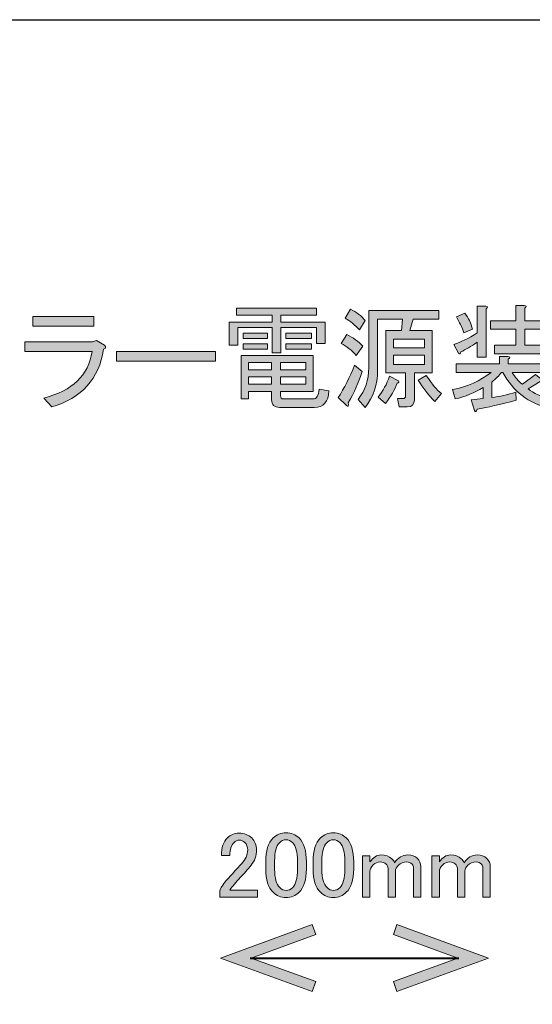
# Model space of a CAD drawing. Units: millimetres. Extents: x -3 to 213, y -3 to 300.
# Drawn here: x 80 to 99, y 263 to 300 of the extents above; entities that cross this region are included whole.
import ezdxf

# ---------------------------------------------------------------- set-up
doc = ezdxf.new("R2010")
doc.units = ezdxf.units.MM
doc.header["$MEASUREMENT"] = 0
doc.layers.add('_U+30EC_U+30A4_U+30E4_U+30FC 1', color=7, linetype='Continuous')

# ---------------------------------------------------------------- blocks, each defined once
blk = doc.blocks.new('block 2')
at = {"layer": '_U+30EC_U+30A4_U+30E4_U+30FC 1', "lineweight": 0}
blk.add_lwpolyline([(213.128, -2.981), (-2.872, -2.981), (-2.872, 300.019), (213.128, 300.019), (213.128, -2.981)], dxfattribs=at)
blk = doc.blocks.new('block 5')
at = {"layer": '_U+30EC_U+30A4_U+30E4_U+30FC 1'}
h = blk.add_hatch(color=29, dxfattribs=at)
h.dxf.hatch_style = 2
h.paths.add_polyline_path([(91.118, 289.01), (89.795, 289.01), (89.795, 288.745), (91.449, 288.745), (91.449, 287.951), (91.118, 287.951), (91.118, 288.547), (89.795, 288.547), (89.795, 287.604), (89.464, 287.604), (89.464, 288.547), (88.191, 288.547), (88.191, 287.885), (87.86, 287.885), (87.86, 288.745), (89.464, 288.745), (89.464, 289.01), (88.141, 289.01), (88.141, 289.274), (91.118, 289.274)])
edge = h.paths.add_edge_path()
edge.add_spline(control_points=[(91.581, 286.182), (91.57, 285.774), (91.388, 285.57), (91.035, 285.57), (91.035, 285.57), (89.745, 285.57), (89.745, 285.57), (89.547, 285.57), (89.448, 285.664), (89.448, 285.851), (89.448, 285.851), (89.448, 286.165), (89.448, 286.165), (89.448, 286.165), (88.588, 286.165), (88.588, 286.165), (88.588, 286.165), (88.588, 285.884), (88.588, 285.884), (88.588, 285.884), (88.307, 285.884), (88.307, 285.884), (88.307, 285.884), (88.307, 287.505), (88.307, 287.505), (88.307, 287.505), (91.002, 287.505), (91.002, 287.505), (91.002, 287.505), (91.002, 286.165), (91.002, 286.165), (91.002, 286.165), (89.778, 286.165), (89.778, 286.165), (89.778, 286.165), (89.778, 286.016), (89.778, 286.016), (89.778, 285.928), (89.817, 285.884), (89.894, 285.884), (89.894, 285.884), (90.986, 285.884), (90.986, 285.884), (91.129, 285.884), (91.206, 286.005), (91.217, 286.248), (91.217, 286.248), (91.581, 286.182), (91.581, 286.182)], knot_values=[0, 0, 0, 0, 1, 1, 1, 2, 2, 2, 3, 3, 3, 4, 4, 4, 5, 5, 5, 6, 6, 6, 7, 7, 7, 8, 8, 8, 9, 9, 9, 10, 10, 10, 11, 11, 11, 12, 12, 12, 13, 13, 13, 14, 14, 14, 15, 15, 15, 16, 16, 16, 16], degree=3, periodic=1)
h.paths.add_polyline_path([(88.389, 288.133), (88.389, 288.332), (89.299, 288.332), (89.299, 288.133)])
h.paths.add_polyline_path([(89.299, 287.736), (88.389, 287.736), (88.389, 287.935), (89.299, 287.935)])
h.paths.add_polyline_path([(88.588, 286.976), (89.448, 286.976), (89.448, 287.24), (88.588, 287.24)])
h.paths.add_polyline_path([(88.588, 286.43), (89.448, 286.43), (89.448, 286.711), (88.588, 286.711)])
h.paths.add_polyline_path([(89.778, 286.976), (90.721, 286.976), (90.721, 287.24), (89.778, 287.24)])
h.paths.add_polyline_path([(89.778, 286.43), (90.721, 286.43), (90.721, 286.711), (89.778, 286.711)])
h.paths.add_polyline_path([(89.977, 288.133), (89.977, 288.332), (90.936, 288.332), (90.936, 288.133)])
h.paths.add_polyline_path([(89.977, 287.736), (89.977, 287.935), (90.936, 287.935), (90.936, 287.736)])
h = blk.add_hatch(color=29, dxfattribs=at)
h.dxf.hatch_style = 2
edge = h.paths.add_edge_path()
edge.add_spline(control_points=[(92.821, 286.909), (92.7, 286.523), (92.529, 286.132), (92.309, 285.735), (92.32, 285.614), (92.298, 285.581), (92.242, 285.636), (92.242, 285.636), (91.928, 285.934), (91.928, 285.934), (92.16, 286.287), (92.364, 286.689), (92.54, 287.141), (92.54, 287.141), (92.821, 286.909), (92.821, 286.909)], knot_values=[0, 0, 0, 0, 1, 1, 1, 2, 2, 2, 3, 3, 3, 4, 4, 4, 5, 5, 5, 5], degree=3, periodic=1)
edge = h.paths.add_edge_path()
edge.add_spline(control_points=[(92.259, 288.282), (92.49, 288.172), (92.689, 288.028), (92.854, 287.852), (92.854, 287.852), (92.606, 287.505), (92.606, 287.505), (92.441, 287.692), (92.253, 287.841), (92.044, 287.951), (92.044, 287.951), (92.259, 288.282), (92.259, 288.282)], knot_values=[0, 0, 0, 0, 1, 1, 1, 2, 2, 2, 3, 3, 3, 4, 4, 4, 4], degree=3, periodic=1)
edge = h.paths.add_edge_path()
edge.add_spline(control_points=[(92.722, 288.464), (92.557, 288.64), (92.38, 288.784), (92.193, 288.894), (92.193, 288.894), (92.391, 289.225), (92.391, 289.225), (92.612, 289.125), (92.794, 288.987), (92.937, 288.811), (92.937, 288.811), (92.722, 288.464), (92.722, 288.464)], knot_values=[0, 0, 0, 0, 1, 1, 1, 2, 2, 2, 3, 3, 3, 4, 4, 4, 4], degree=3, periodic=1)
edge = h.paths.add_edge_path()
edge.add_spline(control_points=[(94.442, 286.86), (94.442, 286.86), (94.078, 286.86), (94.078, 286.86), (94.078, 286.86), (93.714, 286.86), (93.714, 286.86), (93.714, 286.86), (93.714, 288.431), (93.714, 288.431), (93.714, 288.431), (94.293, 288.431), (94.293, 288.431), (94.293, 288.431), (94.326, 288.861), (94.326, 288.861), (94.326, 288.861), (93.4, 288.861), (93.4, 288.861), (93.4, 288.861), (93.4, 286.943), (93.4, 286.943), (93.4, 286.424), (93.246, 285.967), (92.937, 285.57), (92.937, 285.57), (92.672, 285.868), (92.672, 285.868), (92.937, 286.198), (93.069, 286.595), (93.069, 287.058), (93.069, 287.058), (93.069, 289.175), (93.069, 289.175), (93.069, 289.175), (95.682, 289.175), (95.682, 289.175), (95.682, 289.175), (95.682, 288.861), (95.682, 288.861), (95.682, 288.861), (94.723, 288.861), (94.723, 288.861), (94.723, 288.861), (94.607, 288.431), (94.607, 288.431), (94.607, 288.431), (95.434, 288.431), (95.434, 288.431), (95.434, 288.431), (95.434, 286.86), (95.434, 286.86), (95.434, 286.86), (94.773, 286.86), (94.773, 286.86), (94.773, 286.86), (94.773, 285.851), (94.773, 285.851), (94.773, 285.675), (94.684, 285.587), (94.508, 285.587), (94.508, 285.587), (94.21, 285.587), (94.21, 285.587), (94.21, 285.587), (94.144, 285.901), (94.144, 285.901), (94.144, 285.901), (94.359, 285.901), (94.359, 285.901), (94.414, 285.901), (94.442, 285.934), (94.442, 286), (94.442, 286), (94.442, 286.86), (94.442, 286.86)], knot_values=[0, 0, 0, 0, 1, 1, 1, 2, 2, 2, 3, 3, 3, 4, 4, 4, 5, 5, 5, 6, 6, 6, 7, 7, 7, 8, 8, 8, 9, 9, 9, 10, 10, 10, 11, 11, 11, 12, 12, 12, 13, 13, 13, 14, 14, 14, 15, 15, 15, 16, 16, 16, 17, 17, 17, 18, 18, 18, 19, 19, 19, 20, 20, 20, 21, 21, 21, 22, 22, 22, 23, 23, 23, 24, 24, 24, 25, 25, 25, 25], degree=3, periodic=1)
edge = h.paths.add_edge_path()
edge.add_spline(control_points=[(93.698, 285.719), (93.698, 285.719), (93.417, 285.95), (93.417, 285.95), (93.604, 286.182), (93.747, 286.441), (93.846, 286.728), (93.846, 286.728), (94.177, 286.562), (94.177, 286.562), (94.221, 286.518), (94.205, 286.49), (94.128, 286.479), (94.039, 286.226), (93.896, 285.972), (93.698, 285.719)], knot_values=[0, 0, 0, 0, 1, 1, 1, 2, 2, 2, 3, 3, 3, 4, 4, 4, 5, 5, 5, 5], degree=3, periodic=1)
h.paths.add_polyline_path([(93.995, 288.117), (93.995, 287.786), (95.153, 287.786), (95.153, 288.117)])
h.paths.add_polyline_path([(93.995, 287.521), (93.995, 287.174), (95.153, 287.174), (95.153, 287.521)])
edge = h.paths.add_edge_path()
edge.add_spline(control_points=[(95.533, 285.785), (95.291, 286.039), (95.087, 286.303), (94.921, 286.579), (94.921, 286.579), (95.219, 286.761), (95.219, 286.761), (95.428, 286.441), (95.616, 286.215), (95.781, 286.083), (95.781, 286.083), (95.533, 285.785), (95.533, 285.785)], knot_values=[0, 0, 0, 0, 1, 1, 1, 2, 2, 2, 3, 3, 3, 4, 4, 4, 4], degree=3, periodic=1)
h = blk.add_hatch(color=29, dxfattribs=at)
h.dxf.hatch_style = 2
edge = h.paths.add_edge_path()
edge.add_spline(control_points=[(98.576, 285.835), (97.981, 285.68), (97.496, 285.57), (97.121, 285.504), (97.088, 285.405), (97.055, 285.388), (97.021, 285.454), (97.021, 285.454), (96.889, 285.851), (96.889, 285.851), (96.889, 285.851), (97.336, 285.901), (97.336, 285.901), (97.336, 285.901), (97.336, 286.314), (97.336, 286.314), (97.027, 286.116), (96.68, 285.972), (96.294, 285.884), (96.294, 285.884), (96.195, 286.231), (96.195, 286.231), (96.757, 286.342), (97.236, 286.556), (97.633, 286.876), (97.633, 286.876), (96.327, 286.876), (96.327, 286.876), (96.327, 286.876), (96.327, 287.191), (96.327, 287.191), (96.327, 287.191), (97.948, 287.191), (97.948, 287.191), (97.948, 287.191), (97.948, 287.472), (97.948, 287.472), (97.948, 287.472), (98.262, 287.472), (98.262, 287.472), (98.35, 287.461), (98.355, 287.428), (98.278, 287.372), (98.278, 287.372), (98.278, 287.191), (98.278, 287.191), (98.278, 287.191), (99.915, 287.191), (99.915, 287.191), (99.915, 287.191), (99.915, 286.876), (99.915, 286.876), (99.915, 286.876), (98.427, 286.876), (98.427, 286.876), (98.526, 286.7), (98.653, 286.551), (98.807, 286.43), (98.807, 286.43), (99.287, 286.794), (99.287, 286.794), (99.287, 286.794), (99.552, 286.579), (99.552, 286.579), (99.563, 286.523), (99.535, 286.507), (99.469, 286.529), (99.469, 286.529), (99.022, 286.265), (99.022, 286.265), (99.199, 286.099), (99.513, 285.967), (99.965, 285.868), (99.965, 285.868), (99.833, 285.537), (99.833, 285.537), (99.028, 285.725), (98.444, 286.171), (98.08, 286.876), (98.08, 286.876), (98.03, 286.876), (98.03, 286.876), (97.931, 286.755), (97.81, 286.634), (97.666, 286.513), (97.666, 286.513), (97.666, 285.934), (97.666, 285.934), (97.953, 285.978), (98.251, 286.044), (98.559, 286.132), (98.559, 286.132), (98.576, 285.835), (98.576, 285.835)], knot_values=[0, 0, 0, 0, 1, 1, 1, 2, 2, 2, 3, 3, 3, 4, 4, 4, 5, 5, 5, 6, 6, 6, 7, 7, 7, 8, 8, 8, 9, 9, 9, 10, 10, 10, 11, 11, 11, 12, 12, 12, 13, 13, 13, 14, 14, 14, 15, 15, 15, 16, 16, 16, 17, 17, 17, 18, 18, 18, 19, 19, 19, 20, 20, 20, 21, 21, 21, 22, 22, 22, 23, 23, 23, 24, 24, 24, 25, 25, 25, 26, 26, 26, 27, 27, 27, 28, 28, 28, 29, 29, 29, 30, 30, 30, 31, 31, 31, 31], degree=3, periodic=1)
edge = h.paths.add_edge_path()
edge.add_spline(control_points=[(96.426, 287.587), (96.426, 287.587), (96.244, 287.918), (96.244, 287.918), (96.498, 287.995), (96.79, 288.139), (97.121, 288.348), (97.121, 288.348), (97.121, 289.34), (97.121, 289.34), (97.121, 289.34), (97.435, 289.34), (97.435, 289.34), (97.523, 289.329), (97.529, 289.296), (97.451, 289.241), (97.451, 289.241), (97.451, 287.439), (97.451, 287.439), (97.451, 287.439), (97.121, 287.439), (97.121, 287.439), (97.121, 287.439), (97.121, 288.001), (97.121, 288.001), (96.889, 287.846), (96.685, 287.725), (96.509, 287.637), (96.498, 287.56), (96.47, 287.543), (96.426, 287.587)], knot_values=[0, 0, 0, 0, 1, 1, 1, 2, 2, 2, 3, 3, 3, 4, 4, 4, 5, 5, 5, 6, 6, 6, 7, 7, 7, 8, 8, 8, 9, 9, 9, 10, 10, 10, 10], degree=3, periodic=1)
edge = h.paths.add_edge_path()
edge.add_spline(control_points=[(96.658, 289.076), (96.801, 288.91), (96.895, 288.712), (96.939, 288.48), (96.939, 288.48), (96.625, 288.348), (96.625, 288.348), (96.547, 288.557), (96.454, 288.756), (96.343, 288.943), (96.343, 288.943), (96.658, 289.076), (96.658, 289.076)], knot_values=[0, 0, 0, 0, 1, 1, 1, 2, 2, 2, 3, 3, 3, 4, 4, 4, 4], degree=3, periodic=1)
edge = h.paths.add_edge_path()
edge.add_spline(control_points=[(98.89, 289.274), (98.89, 289.274), (98.89, 288.795), (98.89, 288.795), (98.89, 288.795), (99.948, 288.795), (99.948, 288.795), (99.948, 288.795), (99.948, 288.48), (99.948, 288.48), (99.948, 288.48), (98.89, 288.48), (98.89, 288.48), (98.89, 288.48), (98.89, 287.885), (98.89, 287.885), (98.89, 287.885), (99.733, 287.885), (99.733, 287.885), (99.733, 287.885), (99.733, 287.571), (99.733, 287.571), (99.733, 287.571), (97.766, 287.571), (97.766, 287.571), (97.766, 287.571), (97.766, 287.885), (97.766, 287.885), (97.766, 287.885), (98.559, 287.885), (98.559, 287.885), (98.559, 287.885), (98.559, 288.48), (98.559, 288.48), (98.559, 288.48), (97.617, 288.48), (97.617, 288.48), (97.617, 288.48), (97.617, 288.795), (97.617, 288.795), (97.617, 288.795), (98.559, 288.795), (98.559, 288.795), (98.559, 288.795), (98.559, 289.373), (98.559, 289.373), (98.559, 289.373), (98.874, 289.373), (98.874, 289.373), (98.962, 289.362), (98.967, 289.329), (98.89, 289.274)], knot_values=[0, 0, 0, 0, 1, 1, 1, 2, 2, 2, 3, 3, 3, 4, 4, 4, 5, 5, 5, 6, 6, 6, 7, 7, 7, 8, 8, 8, 9, 9, 9, 10, 10, 10, 11, 11, 11, 12, 12, 12, 13, 13, 13, 14, 14, 14, 15, 15, 15, 16, 16, 16, 17, 17, 17, 17], degree=3, periodic=1)
h = blk.add_hatch(color=29, dxfattribs=at)
h.dxf.hatch_style = 2
edge = h.paths.add_edge_path()
edge.add_spline(control_points=[(80.948, 285.917), (82.017, 286.193), (82.618, 286.771), (82.751, 287.654), (82.751, 287.654), (80.237, 287.654), (80.237, 287.654), (80.237, 287.654), (80.237, 288.017), (80.237, 288.017), (80.237, 288.017), (82.767, 288.017), (82.767, 288.017), (82.767, 288.017), (82.916, 288.067), (82.916, 288.067), (82.916, 288.067), (83.214, 287.885), (83.214, 287.885), (83.28, 287.83), (83.269, 287.78), (83.18, 287.736), (83.004, 286.634), (82.359, 285.917), (81.246, 285.587), (81.246, 285.587), (80.948, 285.917), (80.948, 285.917)], knot_values=[0, 0, 0, 0, 1, 1, 1, 2, 2, 2, 3, 3, 3, 4, 4, 4, 5, 5, 5, 6, 6, 6, 7, 7, 7, 8, 8, 8, 9, 9, 9, 9], degree=3, periodic=1)
h.paths.add_polyline_path([(82.817, 288.596), (80.535, 288.596), (80.535, 288.96), (82.817, 288.96)])
h = blk.add_hatch(color=29, dxfattribs=at)
h.dxf.hatch_style = 2
h.paths.add_polyline_path([(83.66, 287.29), (83.66, 287.654), (87.348, 287.654), (87.348, 287.29)])
at = {"layer": '_U+30EC_U+30A4_U+30E4_U+30FC 1', "lineweight": 0}
for points in [[(91.118, 289.01), (89.795, 289.01), (89.795, 288.745), (91.449, 288.745), (91.449, 287.951), (91.118, 287.951), (91.118, 288.547), (89.795, 288.547), (89.795, 287.604), (89.464, 287.604), (89.464, 288.547), (88.191, 288.547), (88.191, 287.885), (87.86, 287.885), (87.86, 288.745), (89.464, 288.745), (89.464, 289.01), (88.141, 289.01), (88.141, 289.274), (91.118, 289.274), (91.118, 289.01)], [(82.817, 288.596), (80.535, 288.596), (80.535, 288.96), (82.817, 288.96), (82.817, 288.596)], [(88.389, 288.133), (88.389, 288.332), (89.299, 288.332), (89.299, 288.133), (88.389, 288.133)], [(89.977, 288.133), (89.977, 288.332), (90.936, 288.332), (90.936, 288.133), (89.977, 288.133)], [(93.995, 288.117), (93.995, 287.786), (95.153, 287.786), (95.153, 288.117), (93.995, 288.117)], [(89.299, 287.736), (88.389, 287.736), (88.389, 287.935), (89.299, 287.935), (89.299, 287.736)], [(89.977, 287.736), (89.977, 287.935), (90.936, 287.935), (90.936, 287.736), (89.977, 287.736)], [(83.66, 287.29), (83.66, 287.654), (87.348, 287.654), (87.348, 287.29), (83.66, 287.29)], [(93.995, 287.521), (93.995, 287.174), (95.153, 287.174), (95.153, 287.521), (93.995, 287.521)], [(88.588, 286.976), (89.448, 286.976), (89.448, 287.24), (88.588, 287.24), (88.588, 286.976)], [(89.778, 286.976), (90.721, 286.976), (90.721, 287.24), (89.778, 287.24), (89.778, 286.976)], [(88.588, 286.43), (89.448, 286.43), (89.448, 286.711), (88.588, 286.711), (88.588, 286.43)], [(89.778, 286.43), (90.721, 286.43), (90.721, 286.711), (89.778, 286.711), (89.778, 286.43)]]:
    blk.add_lwpolyline(points, dxfattribs=at)
for points, knots in [([(92.722, 288.464), (92.557, 288.64), (92.38, 288.784), (92.193, 288.894), (92.193, 288.894), (92.391, 289.225), (92.391, 289.225), (92.612, 289.125), (92.794, 288.987), (92.937, 288.811), (92.937, 288.811), (92.722, 288.464), (92.722, 288.464)], [0, 0, 0, 0, 1, 1, 1, 2, 2, 2, 3, 3, 3, 4, 4, 4, 4]), ([(94.442, 286.86), (94.442, 286.86), (94.078, 286.86), (94.078, 286.86), (94.078, 286.86), (93.714, 286.86), (93.714, 286.86), (93.714, 286.86), (93.714, 288.431), (93.714, 288.431), (93.714, 288.431), (94.293, 288.431), (94.293, 288.431), (94.293, 288.431), (94.326, 288.861), (94.326, 288.861), (94.326, 288.861), (93.4, 288.861), (93.4, 288.861), (93.4, 288.861), (93.4, 286.943), (93.4, 286.943), (93.4, 286.424), (93.246, 285.967), (92.937, 285.57), (92.937, 285.57), (92.672, 285.868), (92.672, 285.868), (92.937, 286.198), (93.069, 286.595), (93.069, 287.058), (93.069, 287.058), (93.069, 289.175), (93.069, 289.175), (93.069, 289.175), (95.682, 289.175), (95.682, 289.175), (95.682, 289.175), (95.682, 288.861), (95.682, 288.861), (95.682, 288.861), (94.723, 288.861), (94.723, 288.861), (94.723, 288.861), (94.607, 288.431), (94.607, 288.431), (94.607, 288.431), (95.434, 288.431), (95.434, 288.431), (95.434, 288.431), (95.434, 286.86), (95.434, 286.86), (95.434, 286.86), (94.773, 286.86), (94.773, 286.86), (94.773, 286.86), (94.773, 285.851), (94.773, 285.851), (94.773, 285.675), (94.684, 285.587), (94.508, 285.587), (94.508, 285.587), (94.21, 285.587), (94.21, 285.587), (94.21, 285.587), (94.144, 285.901), (94.144, 285.901), (94.144, 285.901), (94.359, 285.901), (94.359, 285.901), (94.414, 285.901), (94.442, 285.934), (94.442, 286), (94.442, 286), (94.442, 286.86), (94.442, 286.86)], [0, 0, 0, 0, 1, 1, 1, 2, 2, 2, 3, 3, 3, 4, 4, 4, 5, 5, 5, 6, 6, 6, 7, 7, 7, 8, 8, 8, 9, 9, 9, 10, 10, 10, 11, 11, 11, 12, 12, 12, 13, 13, 13, 14, 14, 14, 15, 15, 15, 16, 16, 16, 17, 17, 17, 18, 18, 18, 19, 19, 19, 20, 20, 20, 21, 21, 21, 22, 22, 22, 23, 23, 23, 24, 24, 24, 25, 25, 25, 25]), ([(96.426, 287.587), (96.426, 287.587), (96.244, 287.918), (96.244, 287.918), (96.498, 287.995), (96.79, 288.139), (97.121, 288.348), (97.121, 288.348), (97.121, 289.34), (97.121, 289.34), (97.121, 289.34), (97.435, 289.34), (97.435, 289.34), (97.523, 289.329), (97.529, 289.296), (97.451, 289.241), (97.451, 289.241), (97.451, 287.439), (97.451, 287.439), (97.451, 287.439), (97.121, 287.439), (97.121, 287.439), (97.121, 287.439), (97.121, 288.001), (97.121, 288.001), (96.889, 287.846), (96.685, 287.725), (96.509, 287.637), (96.498, 287.56), (96.47, 287.543), (96.426, 287.587)], [0, 0, 0, 0, 1, 1, 1, 2, 2, 2, 3, 3, 3, 4, 4, 4, 5, 5, 5, 6, 6, 6, 7, 7, 7, 8, 8, 8, 9, 9, 9, 10, 10, 10, 10]), ([(98.89, 289.274), (98.89, 289.274), (98.89, 288.795), (98.89, 288.795), (98.89, 288.795), (99.948, 288.795), (99.948, 288.795), (99.948, 288.795), (99.948, 288.48), (99.948, 288.48), (99.948, 288.48), (98.89, 288.48), (98.89, 288.48), (98.89, 288.48), (98.89, 287.885), (98.89, 287.885), (98.89, 287.885), (99.733, 287.885), (99.733, 287.885), (99.733, 287.885), (99.733, 287.571), (99.733, 287.571), (99.733, 287.571), (97.766, 287.571), (97.766, 287.571), (97.766, 287.571), (97.766, 287.885), (97.766, 287.885), (97.766, 287.885), (98.559, 287.885), (98.559, 287.885), (98.559, 287.885), (98.559, 288.48), (98.559, 288.48), (98.559, 288.48), (97.617, 288.48), (97.617, 288.48), (97.617, 288.48), (97.617, 288.795), (97.617, 288.795), (97.617, 288.795), (98.559, 288.795), (98.559, 288.795), (98.559, 288.795), (98.559, 289.373), (98.559, 289.373), (98.559, 289.373), (98.874, 289.373), (98.874, 289.373), (98.962, 289.362), (98.967, 289.329), (98.89, 289.274)], [0, 0, 0, 0, 1, 1, 1, 2, 2, 2, 3, 3, 3, 4, 4, 4, 5, 5, 5, 6, 6, 6, 7, 7, 7, 8, 8, 8, 9, 9, 9, 10, 10, 10, 11, 11, 11, 12, 12, 12, 13, 13, 13, 14, 14, 14, 15, 15, 15, 16, 16, 16, 17, 17, 17, 17]), ([(96.658, 289.076), (96.801, 288.91), (96.895, 288.712), (96.939, 288.48), (96.939, 288.48), (96.625, 288.348), (96.625, 288.348), (96.547, 288.557), (96.454, 288.756), (96.343, 288.943), (96.343, 288.943), (96.658, 289.076), (96.658, 289.076)], [0, 0, 0, 0, 1, 1, 1, 2, 2, 2, 3, 3, 3, 4, 4, 4, 4]), ([(80.948, 285.917), (82.017, 286.193), (82.618, 286.771), (82.751, 287.654), (82.751, 287.654), (80.237, 287.654), (80.237, 287.654), (80.237, 287.654), (80.237, 288.017), (80.237, 288.017), (80.237, 288.017), (82.767, 288.017), (82.767, 288.017), (82.767, 288.017), (82.916, 288.067), (82.916, 288.067), (82.916, 288.067), (83.214, 287.885), (83.214, 287.885), (83.28, 287.83), (83.269, 287.78), (83.18, 287.736), (83.004, 286.634), (82.359, 285.917), (81.246, 285.587), (81.246, 285.587), (80.948, 285.917), (80.948, 285.917)], [0, 0, 0, 0, 1, 1, 1, 2, 2, 2, 3, 3, 3, 4, 4, 4, 5, 5, 5, 6, 6, 6, 7, 7, 7, 8, 8, 8, 9, 9, 9, 9]), ([(92.259, 288.282), (92.49, 288.172), (92.689, 288.028), (92.854, 287.852), (92.854, 287.852), (92.606, 287.505), (92.606, 287.505), (92.441, 287.692), (92.253, 287.841), (92.044, 287.951), (92.044, 287.951), (92.259, 288.282), (92.259, 288.282)], [0, 0, 0, 0, 1, 1, 1, 2, 2, 2, 3, 3, 3, 4, 4, 4, 4]), ([(91.581, 286.182), (91.57, 285.774), (91.388, 285.57), (91.035, 285.57), (91.035, 285.57), (89.745, 285.57), (89.745, 285.57), (89.547, 285.57), (89.448, 285.664), (89.448, 285.851), (89.448, 285.851), (89.448, 286.165), (89.448, 286.165), (89.448, 286.165), (88.588, 286.165), (88.588, 286.165), (88.588, 286.165), (88.588, 285.884), (88.588, 285.884), (88.588, 285.884), (88.307, 285.884), (88.307, 285.884), (88.307, 285.884), (88.307, 287.505), (88.307, 287.505), (88.307, 287.505), (91.002, 287.505), (91.002, 287.505), (91.002, 287.505), (91.002, 286.165), (91.002, 286.165), (91.002, 286.165), (89.778, 286.165), (89.778, 286.165), (89.778, 286.165), (89.778, 286.016), (89.778, 286.016), (89.778, 285.928), (89.817, 285.884), (89.894, 285.884), (89.894, 285.884), (90.986, 285.884), (90.986, 285.884), (91.129, 285.884), (91.206, 286.005), (91.217, 286.248), (91.217, 286.248), (91.581, 286.182), (91.581, 286.182)], [0, 0, 0, 0, 1, 1, 1, 2, 2, 2, 3, 3, 3, 4, 4, 4, 5, 5, 5, 6, 6, 6, 7, 7, 7, 8, 8, 8, 9, 9, 9, 10, 10, 10, 11, 11, 11, 12, 12, 12, 13, 13, 13, 14, 14, 14, 15, 15, 15, 16, 16, 16, 16]), ([(98.576, 285.835), (97.981, 285.68), (97.496, 285.57), (97.121, 285.504), (97.088, 285.405), (97.055, 285.388), (97.021, 285.454), (97.021, 285.454), (96.889, 285.851), (96.889, 285.851), (96.889, 285.851), (97.336, 285.901), (97.336, 285.901), (97.336, 285.901), (97.336, 286.314), (97.336, 286.314), (97.027, 286.116), (96.68, 285.972), (96.294, 285.884), (96.294, 285.884), (96.195, 286.231), (96.195, 286.231), (96.757, 286.342), (97.236, 286.556), (97.633, 286.876), (97.633, 286.876), (96.327, 286.876), (96.327, 286.876), (96.327, 286.876), (96.327, 287.191), (96.327, 287.191), (96.327, 287.191), (97.948, 287.191), (97.948, 287.191), (97.948, 287.191), (97.948, 287.472), (97.948, 287.472), (97.948, 287.472), (98.262, 287.472), (98.262, 287.472), (98.35, 287.461), (98.355, 287.428), (98.278, 287.372), (98.278, 287.372), (98.278, 287.191), (98.278, 287.191), (98.278, 287.191), (99.915, 287.191), (99.915, 287.191), (99.915, 287.191), (99.915, 286.876), (99.915, 286.876), (99.915, 286.876), (98.427, 286.876), (98.427, 286.876), (98.526, 286.7), (98.653, 286.551), (98.807, 286.43), (98.807, 286.43), (99.287, 286.794), (99.287, 286.794), (99.287, 286.794), (99.552, 286.579), (99.552, 286.579), (99.563, 286.523), (99.535, 286.507), (99.469, 286.529), (99.469, 286.529), (99.022, 286.265), (99.022, 286.265), (99.199, 286.099), (99.513, 285.967), (99.965, 285.868), (99.965, 285.868), (99.833, 285.537), (99.833, 285.537), (99.028, 285.725), (98.444, 286.171), (98.08, 286.876), (98.08, 286.876), (98.03, 286.876), (98.03, 286.876), (97.931, 286.755), (97.81, 286.634), (97.666, 286.513), (97.666, 286.513), (97.666, 285.934), (97.666, 285.934), (97.953, 285.978), (98.251, 286.044), (98.559, 286.132), (98.559, 286.132), (98.576, 285.835), (98.576, 285.835)], [0, 0, 0, 0, 1, 1, 1, 2, 2, 2, 3, 3, 3, 4, 4, 4, 5, 5, 5, 6, 6, 6, 7, 7, 7, 8, 8, 8, 9, 9, 9, 10, 10, 10, 11, 11, 11, 12, 12, 12, 13, 13, 13, 14, 14, 14, 15, 15, 15, 16, 16, 16, 17, 17, 17, 18, 18, 18, 19, 19, 19, 20, 20, 20, 21, 21, 21, 22, 22, 22, 23, 23, 23, 24, 24, 24, 25, 25, 25, 26, 26, 26, 27, 27, 27, 28, 28, 28, 29, 29, 29, 30, 30, 30, 31, 31, 31, 31]), ([(92.821, 286.909), (92.7, 286.523), (92.529, 286.132), (92.309, 285.735), (92.32, 285.614), (92.298, 285.581), (92.242, 285.636), (92.242, 285.636), (91.928, 285.934), (91.928, 285.934), (92.16, 286.287), (92.364, 286.689), (92.54, 287.141), (92.54, 287.141), (92.821, 286.909), (92.821, 286.909)], [0, 0, 0, 0, 1, 1, 1, 2, 2, 2, 3, 3, 3, 4, 4, 4, 5, 5, 5, 5]), ([(93.698, 285.719), (93.698, 285.719), (93.417, 285.95), (93.417, 285.95), (93.604, 286.182), (93.747, 286.441), (93.846, 286.728), (93.846, 286.728), (94.177, 286.562), (94.177, 286.562), (94.221, 286.518), (94.205, 286.49), (94.128, 286.479), (94.039, 286.226), (93.896, 285.972), (93.698, 285.719)], [0, 0, 0, 0, 1, 1, 1, 2, 2, 2, 3, 3, 3, 4, 4, 4, 5, 5, 5, 5]), ([(95.533, 285.785), (95.291, 286.039), (95.087, 286.303), (94.921, 286.579), (94.921, 286.579), (95.219, 286.761), (95.219, 286.761), (95.428, 286.441), (95.616, 286.215), (95.781, 286.083), (95.781, 286.083), (95.533, 285.785), (95.533, 285.785)], [0, 0, 0, 0, 1, 1, 1, 2, 2, 2, 3, 3, 3, 4, 4, 4, 4])]:
    blk.add_open_spline(points, degree=3, knots=knots, dxfattribs=at)
blk = doc.blocks.new('block 355')
at = {"layer": '_U+30EC_U+30A4_U+30E4_U+30FC 1'}
h = blk.add_hatch(color=29, dxfattribs=at)
h.dxf.hatch_style = 2
h.paths.add_polyline_path([(90.96, 263.805), (91.094, 264.173), (88.686, 265.049), (91.094, 265.926), (90.96, 266.293), (87.543, 265.049)])
at = {"layer": '_U+30EC_U+30A4_U+30E4_U+30FC 1', "lineweight": 0}
blk.add_lwpolyline([(90.96, 263.805), (91.094, 264.173), (88.686, 265.049), (91.094, 265.926), (90.96, 266.293), (87.543, 265.049), (90.96, 263.805)], dxfattribs=at)
blk = doc.blocks.new('block 356')
at = {"layer": '_U+30EC_U+30A4_U+30E4_U+30FC 1'}
h = blk.add_hatch(color=29, dxfattribs=at)
h.dxf.hatch_style = 2
h.paths.add_polyline_path([(94.125, 263.805), (93.992, 264.173), (96.399, 265.049), (93.992, 265.926), (94.125, 266.293), (97.543, 265.049)])
at = {"layer": '_U+30EC_U+30A4_U+30E4_U+30FC 1', "lineweight": 0}
blk.add_lwpolyline([(94.125, 263.805), (93.992, 264.173), (96.399, 265.049), (93.992, 265.926), (94.125, 266.293), (97.543, 265.049), (94.125, 263.805)], dxfattribs=at)
blk = doc.blocks.new('block 354')
at = {"layer": '_U+30EC_U+30A4_U+30E4_U+30FC 1', "color": 29, "lineweight": 40}
blk.add_lwpolyline([(88.648, 265.049), (96.437, 265.049)], dxfattribs=at)
at = {"layer": '_U+30EC_U+30A4_U+30E4_U+30FC 1'}
for name in ['block 355', 'block 356']:
    blk.add_blockref(name, (0, 0), dxfattribs=at)
blk = doc.blocks.new('block 353')
at = {"layer": '_U+30EC_U+30A4_U+30E4_U+30FC 1'}
blk.add_blockref('block 354', (0, 0), dxfattribs=at)
blk = doc.blocks.new('block 352')
at = {"layer": '_U+30EC_U+30A4_U+30E4_U+30FC 1'}
blk.add_blockref('block 353', (0, 0), dxfattribs=at)
blk = doc.blocks.new('block 555')
at = {"layer": '_U+30EC_U+30A4_U+30E4_U+30FC 1'}
h = blk.add_hatch(color=29, dxfattribs=at)
h.dxf.hatch_style = 2
edge = h.paths.add_edge_path()
edge.add_spline(control_points=[(87.575, 268.875), (87.575, 269.159), (87.649, 269.375), (87.796, 269.523), (87.915, 269.642), (88.058, 269.702), (88.223, 269.702), (88.425, 269.702), (88.586, 269.642), (88.705, 269.523), (88.825, 269.403), (88.884, 269.256), (88.884, 269.082), (88.884, 268.861), (88.816, 268.668), (88.678, 268.503), (88.549, 268.346), (88.416, 268.195), (88.278, 268.048), (88.204, 267.965), (88.131, 267.883), (88.058, 267.8), (87.993, 267.726), (87.938, 267.653), (87.892, 267.58), (87.892, 267.58), (88.926, 267.58), (88.926, 267.58), (88.926, 267.58), (88.926, 267.318), (88.926, 267.318), (88.926, 267.318), (87.52, 267.318), (87.52, 267.318), (87.52, 267.318), (87.52, 267.552), (87.52, 267.552), (87.538, 267.644), (87.617, 267.772), (87.755, 267.938), (87.984, 268.186), (88.172, 268.393), (88.32, 268.558), (88.476, 268.723), (88.554, 268.898), (88.554, 269.082), (88.554, 269.192), (88.517, 269.283), (88.444, 269.357), (88.388, 269.412), (88.32, 269.44), (88.237, 269.44), (88.163, 269.44), (88.099, 269.412), (88.044, 269.357), (87.943, 269.256), (87.892, 269.095), (87.892, 268.875), (87.892, 268.875), (87.575, 268.875), (87.575, 268.875)], knot_values=[0, 0, 0, 0, 1, 1, 1, 2, 2, 2, 3, 3, 3, 4, 4, 4, 5, 5, 5, 6, 6, 6, 7, 7, 7, 8, 8, 8, 9, 9, 9, 10, 10, 10, 11, 11, 11, 12, 12, 12, 13, 13, 13, 14, 14, 14, 15, 15, 15, 16, 16, 16, 17, 17, 17, 18, 18, 18, 19, 19, 19, 20, 20, 20, 20], degree=3, periodic=1)
h = blk.add_hatch(color=29, dxfattribs=at)
h.dxf.hatch_style = 2
edge = h.paths.add_edge_path()
edge.add_spline(control_points=[(89.229, 268.641), (89.229, 269.045), (89.321, 269.339), (89.505, 269.523), (89.633, 269.651), (89.794, 269.715), (89.987, 269.715), (90.18, 269.715), (90.34, 269.651), (90.469, 269.523), (90.653, 269.339), (90.745, 269.045), (90.745, 268.641), (90.745, 268.641), (90.745, 268.365), (90.745, 268.365), (90.745, 267.97), (90.653, 267.68), (90.469, 267.497), (90.34, 267.368), (90.18, 267.304), (89.987, 267.304), (89.794, 267.304), (89.633, 267.368), (89.505, 267.497), (89.321, 267.68), (89.229, 267.97), (89.229, 268.365), (89.229, 268.365), (89.229, 268.641), (89.229, 268.641)], knot_values=[0, 0, 0, 0, 1, 1, 1, 2, 2, 2, 3, 3, 3, 4, 4, 4, 5, 5, 5, 6, 6, 6, 7, 7, 7, 8, 8, 8, 9, 9, 9, 10, 10, 10, 10], degree=3, periodic=1)
edge = h.paths.add_edge_path()
edge.add_spline(control_points=[(89.739, 269.343), (89.619, 269.224), (89.56, 268.999), (89.56, 268.668), (89.56, 268.668), (89.56, 268.351), (89.56, 268.351), (89.56, 268.029), (89.624, 267.804), (89.753, 267.676), (89.826, 267.602), (89.904, 267.566), (89.987, 267.566), (90.079, 267.566), (90.161, 267.602), (90.235, 267.676), (90.354, 267.795), (90.414, 268.021), (90.414, 268.351), (90.414, 268.351), (90.414, 268.668), (90.414, 268.668), (90.414, 268.999), (90.354, 269.224), (90.235, 269.343), (90.161, 269.417), (90.079, 269.454), (89.987, 269.454), (89.895, 269.454), (89.812, 269.417), (89.739, 269.343)], knot_values=[0, 0, 0, 0, 1, 1, 1, 2, 2, 2, 3, 3, 3, 4, 4, 4, 5, 5, 5, 6, 6, 6, 7, 7, 7, 8, 8, 8, 9, 9, 9, 10, 10, 10, 10], degree=3, periodic=1)
h = blk.add_hatch(color=29, dxfattribs=at)
h.dxf.hatch_style = 2
edge = h.paths.add_edge_path()
edge.add_spline(control_points=[(90.993, 268.641), (90.993, 269.045), (91.085, 269.339), (91.269, 269.523), (91.397, 269.651), (91.558, 269.715), (91.751, 269.715), (91.944, 269.715), (92.104, 269.651), (92.233, 269.523), (92.417, 269.339), (92.509, 269.045), (92.509, 268.641), (92.509, 268.641), (92.509, 268.365), (92.509, 268.365), (92.509, 267.97), (92.417, 267.68), (92.233, 267.497), (92.104, 267.368), (91.944, 267.304), (91.751, 267.304), (91.558, 267.304), (91.397, 267.368), (91.269, 267.497), (91.085, 267.68), (90.993, 267.97), (90.993, 268.365), (90.993, 268.365), (90.993, 268.641), (90.993, 268.641)], knot_values=[0, 0, 0, 0, 1, 1, 1, 2, 2, 2, 3, 3, 3, 4, 4, 4, 5, 5, 5, 6, 6, 6, 7, 7, 7, 8, 8, 8, 9, 9, 9, 10, 10, 10, 10], degree=3, periodic=1)
edge = h.paths.add_edge_path()
edge.add_spline(control_points=[(91.503, 269.343), (91.383, 269.224), (91.324, 268.999), (91.324, 268.668), (91.324, 268.668), (91.324, 268.351), (91.324, 268.351), (91.324, 268.029), (91.388, 267.804), (91.517, 267.676), (91.59, 267.602), (91.668, 267.566), (91.751, 267.566), (91.842, 267.566), (91.925, 267.602), (91.999, 267.676), (92.118, 267.795), (92.178, 268.021), (92.178, 268.351), (92.178, 268.351), (92.178, 268.668), (92.178, 268.668), (92.178, 268.999), (92.118, 269.224), (91.999, 269.343), (91.925, 269.417), (91.842, 269.454), (91.751, 269.454), (91.659, 269.454), (91.576, 269.417), (91.503, 269.343)], knot_values=[0, 0, 0, 0, 1, 1, 1, 2, 2, 2, 3, 3, 3, 4, 4, 4, 5, 5, 5, 6, 6, 6, 7, 7, 7, 8, 8, 8, 9, 9, 9, 10, 10, 10, 10], degree=3, periodic=1)
h = blk.add_hatch(color=29, dxfattribs=at)
h.dxf.hatch_style = 2
edge = h.paths.add_edge_path()
edge.add_spline(control_points=[(93.115, 267.318), (93.115, 267.318), (92.839, 267.318), (92.839, 267.318), (92.839, 267.318), (92.839, 268.861), (92.839, 268.861), (92.839, 268.861), (93.115, 268.861), (93.115, 268.861), (93.115, 268.861), (93.115, 268.627), (93.115, 268.627), (93.234, 268.801), (93.372, 268.889), (93.528, 268.889), (93.703, 268.889), (93.836, 268.843), (93.928, 268.751), (93.974, 268.705), (94.011, 268.654), (94.038, 268.599), (94.158, 268.792), (94.323, 268.889), (94.534, 268.889), (94.681, 268.889), (94.796, 268.847), (94.879, 268.765), (94.971, 268.673), (95.017, 268.572), (95.017, 268.461), (95.017, 268.461), (95.017, 267.318), (95.017, 267.318), (95.017, 267.318), (94.741, 267.318), (94.741, 267.318), (94.741, 267.318), (94.741, 268.406), (94.741, 268.406), (94.741, 268.461), (94.723, 268.507), (94.686, 268.544), (94.631, 268.599), (94.566, 268.627), (94.493, 268.627), (94.364, 268.627), (94.259, 268.586), (94.176, 268.503), (94.102, 268.429), (94.066, 268.36), (94.066, 268.296), (94.066, 268.296), (94.066, 267.318), (94.066, 267.318), (94.066, 267.318), (93.79, 267.318), (93.79, 267.318), (93.79, 267.318), (93.79, 268.393), (93.79, 268.393), (93.79, 268.448), (93.763, 268.503), (93.708, 268.558), (93.661, 268.604), (93.593, 268.627), (93.501, 268.627), (93.4, 268.627), (93.312, 268.59), (93.239, 268.517), (93.156, 268.434), (93.115, 268.356), (93.115, 268.282), (93.115, 268.282), (93.115, 267.318), (93.115, 267.318)], knot_values=[0, 0, 0, 0, 1, 1, 1, 2, 2, 2, 3, 3, 3, 4, 4, 4, 5, 5, 5, 6, 6, 6, 7, 7, 7, 8, 8, 8, 9, 9, 9, 10, 10, 10, 11, 11, 11, 12, 12, 12, 13, 13, 13, 14, 14, 14, 15, 15, 15, 16, 16, 16, 17, 17, 17, 18, 18, 18, 19, 19, 19, 20, 20, 20, 21, 21, 21, 22, 22, 22, 23, 23, 23, 24, 24, 24, 25, 25, 25, 25], degree=3, periodic=1)
h = blk.add_hatch(color=29, dxfattribs=at)
h.dxf.hatch_style = 2
edge = h.paths.add_edge_path()
edge.add_spline(control_points=[(95.706, 267.318), (95.706, 267.318), (95.43, 267.318), (95.43, 267.318), (95.43, 267.318), (95.43, 268.861), (95.43, 268.861), (95.43, 268.861), (95.706, 268.861), (95.706, 268.861), (95.706, 268.861), (95.706, 268.627), (95.706, 268.627), (95.825, 268.801), (95.963, 268.889), (96.119, 268.889), (96.294, 268.889), (96.427, 268.843), (96.519, 268.751), (96.565, 268.705), (96.602, 268.654), (96.629, 268.599), (96.748, 268.792), (96.914, 268.889), (97.125, 268.889), (97.272, 268.889), (97.387, 268.847), (97.47, 268.765), (97.561, 268.673), (97.607, 268.572), (97.607, 268.461), (97.607, 268.461), (97.607, 267.318), (97.607, 267.318), (97.607, 267.318), (97.332, 267.318), (97.332, 267.318), (97.332, 267.318), (97.332, 268.406), (97.332, 268.406), (97.332, 268.461), (97.313, 268.507), (97.277, 268.544), (97.222, 268.599), (97.157, 268.627), (97.084, 268.627), (96.955, 268.627), (96.85, 268.586), (96.767, 268.503), (96.693, 268.429), (96.657, 268.36), (96.657, 268.296), (96.657, 268.296), (96.657, 267.318), (96.657, 267.318), (96.657, 267.318), (96.381, 267.318), (96.381, 267.318), (96.381, 267.318), (96.381, 268.393), (96.381, 268.393), (96.381, 268.448), (96.353, 268.503), (96.298, 268.558), (96.252, 268.604), (96.183, 268.627), (96.092, 268.627), (95.99, 268.627), (95.903, 268.59), (95.83, 268.517), (95.747, 268.434), (95.706, 268.356), (95.706, 268.282), (95.706, 268.282), (95.706, 267.318), (95.706, 267.318)], knot_values=[0, 0, 0, 0, 1, 1, 1, 2, 2, 2, 3, 3, 3, 4, 4, 4, 5, 5, 5, 6, 6, 6, 7, 7, 7, 8, 8, 8, 9, 9, 9, 10, 10, 10, 11, 11, 11, 12, 12, 12, 13, 13, 13, 14, 14, 14, 15, 15, 15, 16, 16, 16, 17, 17, 17, 18, 18, 18, 19, 19, 19, 20, 20, 20, 21, 21, 21, 22, 22, 22, 23, 23, 23, 24, 24, 24, 25, 25, 25, 25], degree=3, periodic=1)
at = {"layer": '_U+30EC_U+30A4_U+30E4_U+30FC 1', "lineweight": 0}
for points, knots in [([(87.575, 268.875), (87.575, 269.159), (87.649, 269.375), (87.796, 269.523), (87.915, 269.642), (88.058, 269.702), (88.223, 269.702), (88.425, 269.702), (88.586, 269.642), (88.705, 269.523), (88.825, 269.403), (88.884, 269.256), (88.884, 269.082), (88.884, 268.861), (88.816, 268.668), (88.678, 268.503), (88.549, 268.346), (88.416, 268.195), (88.278, 268.048), (88.204, 267.965), (88.131, 267.883), (88.058, 267.8), (87.993, 267.726), (87.938, 267.653), (87.892, 267.58), (87.892, 267.58), (88.926, 267.58), (88.926, 267.58), (88.926, 267.58), (88.926, 267.318), (88.926, 267.318), (88.926, 267.318), (87.52, 267.318), (87.52, 267.318), (87.52, 267.318), (87.52, 267.552), (87.52, 267.552), (87.538, 267.644), (87.617, 267.772), (87.755, 267.938), (87.984, 268.186), (88.172, 268.393), (88.32, 268.558), (88.476, 268.723), (88.554, 268.898), (88.554, 269.082), (88.554, 269.192), (88.517, 269.283), (88.444, 269.357), (88.388, 269.412), (88.32, 269.44), (88.237, 269.44), (88.163, 269.44), (88.099, 269.412), (88.044, 269.357), (87.943, 269.256), (87.892, 269.095), (87.892, 268.875), (87.892, 268.875), (87.575, 268.875), (87.575, 268.875)], [0, 0, 0, 0, 1, 1, 1, 2, 2, 2, 3, 3, 3, 4, 4, 4, 5, 5, 5, 6, 6, 6, 7, 7, 7, 8, 8, 8, 9, 9, 9, 10, 10, 10, 11, 11, 11, 12, 12, 12, 13, 13, 13, 14, 14, 14, 15, 15, 15, 16, 16, 16, 17, 17, 17, 18, 18, 18, 19, 19, 19, 20, 20, 20, 20]), ([(89.229, 268.641), (89.229, 269.045), (89.321, 269.339), (89.505, 269.523), (89.633, 269.651), (89.794, 269.715), (89.987, 269.715), (90.18, 269.715), (90.34, 269.651), (90.469, 269.523), (90.653, 269.339), (90.745, 269.045), (90.745, 268.641), (90.745, 268.641), (90.745, 268.365), (90.745, 268.365), (90.745, 267.97), (90.653, 267.68), (90.469, 267.497), (90.34, 267.368), (90.18, 267.304), (89.987, 267.304), (89.794, 267.304), (89.633, 267.368), (89.505, 267.497), (89.321, 267.68), (89.229, 267.97), (89.229, 268.365), (89.229, 268.365), (89.229, 268.641), (89.229, 268.641)], [0, 0, 0, 0, 1, 1, 1, 2, 2, 2, 3, 3, 3, 4, 4, 4, 5, 5, 5, 6, 6, 6, 7, 7, 7, 8, 8, 8, 9, 9, 9, 10, 10, 10, 10]), ([(89.739, 269.343), (89.619, 269.224), (89.56, 268.999), (89.56, 268.668), (89.56, 268.668), (89.56, 268.351), (89.56, 268.351), (89.56, 268.029), (89.624, 267.804), (89.753, 267.676), (89.826, 267.602), (89.904, 267.566), (89.987, 267.566), (90.079, 267.566), (90.161, 267.602), (90.235, 267.676), (90.354, 267.795), (90.414, 268.021), (90.414, 268.351), (90.414, 268.351), (90.414, 268.668), (90.414, 268.668), (90.414, 268.999), (90.354, 269.224), (90.235, 269.343), (90.161, 269.417), (90.079, 269.454), (89.987, 269.454), (89.895, 269.454), (89.812, 269.417), (89.739, 269.343)], [0, 0, 0, 0, 1, 1, 1, 2, 2, 2, 3, 3, 3, 4, 4, 4, 5, 5, 5, 6, 6, 6, 7, 7, 7, 8, 8, 8, 9, 9, 9, 10, 10, 10, 10]), ([(90.993, 268.641), (90.993, 269.045), (91.085, 269.339), (91.269, 269.523), (91.397, 269.651), (91.558, 269.715), (91.751, 269.715), (91.944, 269.715), (92.104, 269.651), (92.233, 269.523), (92.417, 269.339), (92.509, 269.045), (92.509, 268.641), (92.509, 268.641), (92.509, 268.365), (92.509, 268.365), (92.509, 267.97), (92.417, 267.68), (92.233, 267.497), (92.104, 267.368), (91.944, 267.304), (91.751, 267.304), (91.558, 267.304), (91.397, 267.368), (91.269, 267.497), (91.085, 267.68), (90.993, 267.97), (90.993, 268.365), (90.993, 268.365), (90.993, 268.641), (90.993, 268.641)], [0, 0, 0, 0, 1, 1, 1, 2, 2, 2, 3, 3, 3, 4, 4, 4, 5, 5, 5, 6, 6, 6, 7, 7, 7, 8, 8, 8, 9, 9, 9, 10, 10, 10, 10]), ([(91.503, 269.343), (91.383, 269.224), (91.324, 268.999), (91.324, 268.668), (91.324, 268.668), (91.324, 268.351), (91.324, 268.351), (91.324, 268.029), (91.388, 267.804), (91.517, 267.676), (91.59, 267.602), (91.668, 267.566), (91.751, 267.566), (91.842, 267.566), (91.925, 267.602), (91.999, 267.676), (92.118, 267.795), (92.178, 268.021), (92.178, 268.351), (92.178, 268.351), (92.178, 268.668), (92.178, 268.668), (92.178, 268.999), (92.118, 269.224), (91.999, 269.343), (91.925, 269.417), (91.842, 269.454), (91.751, 269.454), (91.659, 269.454), (91.576, 269.417), (91.503, 269.343)], [0, 0, 0, 0, 1, 1, 1, 2, 2, 2, 3, 3, 3, 4, 4, 4, 5, 5, 5, 6, 6, 6, 7, 7, 7, 8, 8, 8, 9, 9, 9, 10, 10, 10, 10]), ([(93.115, 267.318), (93.115, 267.318), (92.839, 267.318), (92.839, 267.318), (92.839, 267.318), (92.839, 268.861), (92.839, 268.861), (92.839, 268.861), (93.115, 268.861), (93.115, 268.861), (93.115, 268.861), (93.115, 268.627), (93.115, 268.627), (93.234, 268.801), (93.372, 268.889), (93.528, 268.889), (93.703, 268.889), (93.836, 268.843), (93.928, 268.751), (93.974, 268.705), (94.011, 268.654), (94.038, 268.599), (94.158, 268.792), (94.323, 268.889), (94.534, 268.889), (94.681, 268.889), (94.796, 268.847), (94.879, 268.765), (94.971, 268.673), (95.017, 268.572), (95.017, 268.461), (95.017, 268.461), (95.017, 267.318), (95.017, 267.318), (95.017, 267.318), (94.741, 267.318), (94.741, 267.318), (94.741, 267.318), (94.741, 268.406), (94.741, 268.406), (94.741, 268.461), (94.723, 268.507), (94.686, 268.544), (94.631, 268.599), (94.566, 268.627), (94.493, 268.627), (94.364, 268.627), (94.259, 268.586), (94.176, 268.503), (94.102, 268.429), (94.066, 268.36), (94.066, 268.296), (94.066, 268.296), (94.066, 267.318), (94.066, 267.318), (94.066, 267.318), (93.79, 267.318), (93.79, 267.318), (93.79, 267.318), (93.79, 268.393), (93.79, 268.393), (93.79, 268.448), (93.763, 268.503), (93.708, 268.558), (93.661, 268.604), (93.593, 268.627), (93.501, 268.627), (93.4, 268.627), (93.312, 268.59), (93.239, 268.517), (93.156, 268.434), (93.115, 268.356), (93.115, 268.282), (93.115, 268.282), (93.115, 267.318), (93.115, 267.318)], [0, 0, 0, 0, 1, 1, 1, 2, 2, 2, 3, 3, 3, 4, 4, 4, 5, 5, 5, 6, 6, 6, 7, 7, 7, 8, 8, 8, 9, 9, 9, 10, 10, 10, 11, 11, 11, 12, 12, 12, 13, 13, 13, 14, 14, 14, 15, 15, 15, 16, 16, 16, 17, 17, 17, 18, 18, 18, 19, 19, 19, 20, 20, 20, 21, 21, 21, 22, 22, 22, 23, 23, 23, 24, 24, 24, 25, 25, 25, 25]), ([(95.706, 267.318), (95.706, 267.318), (95.43, 267.318), (95.43, 267.318), (95.43, 267.318), (95.43, 268.861), (95.43, 268.861), (95.43, 268.861), (95.706, 268.861), (95.706, 268.861), (95.706, 268.861), (95.706, 268.627), (95.706, 268.627), (95.825, 268.801), (95.963, 268.889), (96.119, 268.889), (96.294, 268.889), (96.427, 268.843), (96.519, 268.751), (96.565, 268.705), (96.602, 268.654), (96.629, 268.599), (96.748, 268.792), (96.914, 268.889), (97.125, 268.889), (97.272, 268.889), (97.387, 268.847), (97.47, 268.765), (97.561, 268.673), (97.607, 268.572), (97.607, 268.461), (97.607, 268.461), (97.607, 267.318), (97.607, 267.318), (97.607, 267.318), (97.332, 267.318), (97.332, 267.318), (97.332, 267.318), (97.332, 268.406), (97.332, 268.406), (97.332, 268.461), (97.313, 268.507), (97.277, 268.544), (97.222, 268.599), (97.157, 268.627), (97.084, 268.627), (96.955, 268.627), (96.85, 268.586), (96.767, 268.503), (96.693, 268.429), (96.657, 268.36), (96.657, 268.296), (96.657, 268.296), (96.657, 267.318), (96.657, 267.318), (96.657, 267.318), (96.381, 267.318), (96.381, 267.318), (96.381, 267.318), (96.381, 268.393), (96.381, 268.393), (96.381, 268.448), (96.353, 268.503), (96.298, 268.558), (96.252, 268.604), (96.183, 268.627), (96.092, 268.627), (95.99, 268.627), (95.903, 268.59), (95.83, 268.517), (95.747, 268.434), (95.706, 268.356), (95.706, 268.282), (95.706, 268.282), (95.706, 267.318), (95.706, 267.318)], [0, 0, 0, 0, 1, 1, 1, 2, 2, 2, 3, 3, 3, 4, 4, 4, 5, 5, 5, 6, 6, 6, 7, 7, 7, 8, 8, 8, 9, 9, 9, 10, 10, 10, 11, 11, 11, 12, 12, 12, 13, 13, 13, 14, 14, 14, 15, 15, 15, 16, 16, 16, 17, 17, 17, 18, 18, 18, 19, 19, 19, 20, 20, 20, 21, 21, 21, 22, 22, 22, 23, 23, 23, 24, 24, 24, 25, 25, 25, 25])]:
    blk.add_open_spline(points, degree=3, knots=knots, dxfattribs=at)
blk = doc.blocks.new('block 6')
at = {"layer": '_U+30EC_U+30A4_U+30E4_U+30FC 1'}
for name in ['block 555', 'block 352']:
    blk.add_blockref(name, (0, 0), dxfattribs=at)
blk = doc.blocks.new('block 3')
at = {"layer": '_U+30EC_U+30A4_U+30E4_U+30FC 1'}
for name in ['block 5', 'block 6']:
    blk.add_blockref(name, (0, 0), dxfattribs=at)

msp = doc.modelspace()

# ---------------------------------------------------------------- linework, layer by layer
at = {"layer": '_U+30EC_U+30A4_U+30E4_U+30FC 1', "lineweight": 0}
msp.add_lwpolyline([(213, -3), (-3, -3), (-3, 300), (213, 300), (213, -3)], dxfattribs=at)

# ---------------------------------------------------------------- block references
at = {"layer": '_U+30EC_U+30A4_U+30E4_U+30FC 1'}
for name in ['block 2', 'block 3']:
    msp.add_blockref(name, (0, 0), dxfattribs=at)

doc.saveas('drawing.dxf')
